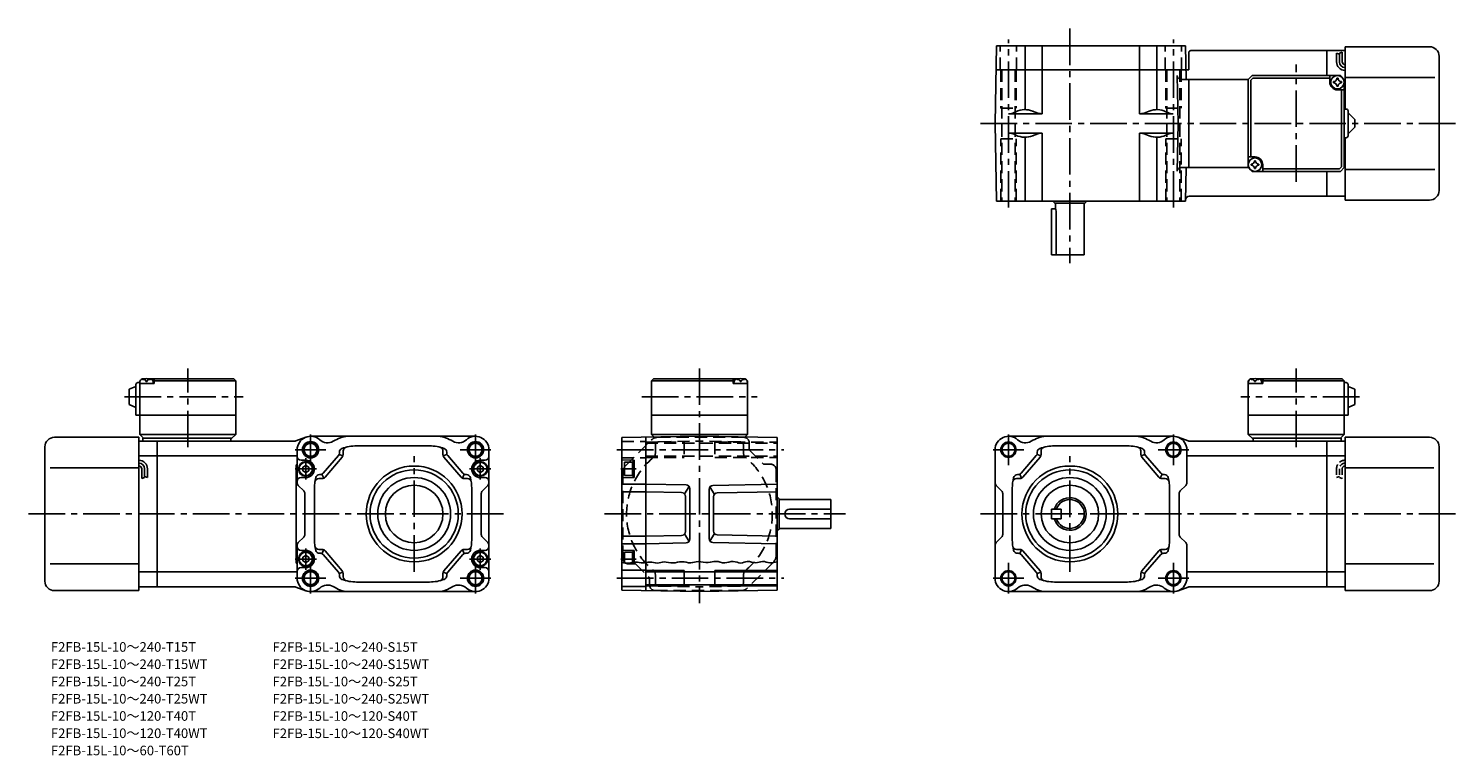
# Model space of a CAD drawing. Extents: x 21 to 765, y 15 to 394.
import ezdxf

# ---------------------------------------------------------------- set-up
doc = ezdxf.new("R2010")
doc.units = 0
doc.header["$LTSCALE"] = 2
doc.header["$MEASUREMENT"] = 0
for name, pattern in [('HIDDEN2', [4.7625, 3.175, -1.5875]), ('SEKKEI_A2_', [14.2875, 9.525, -1.5875, 1.5875, -1.5875]), ('SEKKEI_H', [2.38125, 1.5875, -0.79375])]:
    doc.linetypes.add(name, pattern=pattern)
doc.layers.get('0').update_dxf_attribs({"linetype": 'CONTINUOUS'})
for name, color, linetype in [('CENTER', 3, 'SEKKEI_A2_'), ('HIDS', 1, 'HIDDEN2'), ('HOJO', 4, 'CONTINUOUS'), ('TITLE', 4, 'CONTINUOUS')]:
    doc.layers.add(name, color=color, linetype=linetype)
doc.styles.get("Standard").update_dxf_attribs({"font": 'simplex.shx', "bigfont": 'extfont.shx'})

msp = doc.modelspace()

# ---------------------------------------------------------------- linework, layer by layer
for p, q in [((524.97, 344.26), (525.68, 384.76)), ((525.68, 384.76), (624.26, 384.76)), ((540.63, 384.76), (540.63, 351.46)), ((549.6, 384.76), (549.6, 349.26)), ((600.34, 384.76), (600.34, 349.26)), ((609.31, 384.76), (609.31, 351.46)), ((624.26, 384.76), (624.57, 367.26)), ((625.97, 381.64), (625.97, 372.26)), ((627.42, 382.26), (698.02, 382.26)), ((698.02, 369.26), (698.02, 382.26)), ((707.52, 382.26), (698.02, 382.26)), ((703.02, 376.4), (703.02, 380.9)), ((704.52, 376.4), (704.52, 380.9)), ((706.02, 376.4), (706.02, 381.42)), ((751.52, 384.26), (707.52, 384.26)), ((707.52, 384.26), (707.52, 351.76)), ((625.97, 372.26), (525.46, 372.26)), ((756.52, 379.26), (756.52, 309.26)), ((620.4, 344.26), (619.97, 369.22)), ((657.02, 367.26), (621.97, 367.26)), ((625.97, 367.26), (625.97, 321.26)), ((657.02, 367.26), (659.02, 369.26)), ((657.02, 367.26), (659.02, 369.26)), ((657.02, 367.26), (659.02, 369.26)), ((657.02, 321.26), (657.02, 367.26)), ((659.42, 367.86), (658.42, 366.86)), ((658.42, 366.86), (658.42, 326.76)), ((705.02, 369.26), (659.02, 369.26)), ((659.42, 367.86), (699.52, 367.86)), ((699.52, 365.76), (699.52, 369.26)), ((707.02, 367.26), (705.02, 369.26)), ((707.02, 367.26), (705.02, 369.26)), ((707.52, 367.26), (707.02, 367.26)), ((707.02, 321.26), (707.02, 367.26)), ((754.27, 368.26), (707.52, 368.26)), ((703.52, 361.76), (707.02, 361.76)), ((705.62, 321.66), (705.62, 361.76)), ((535.85, 350.37), (534.88, 349.9)), ((547.26, 349.69), (544.58, 350.73)), ((602.67, 349.69), (605.36, 350.73)), ((614.08, 350.37), (615.06, 349.9)), ((708.02, 351.76), (707.02, 351.76)), ((709.02, 350.76), (709.02, 337.76)), ((709.02, 349.76), (712.52, 346.26)), ((524.97, 344.26), (525.68, 303.76)), ((549.6, 349.26), (532.06, 349.26)), ((600.34, 349.26), (617.88, 349.26)), ((620.4, 344.26), (619.97, 319.29)), ((712.52, 342.26), (712.52, 346.26)), ((549.6, 339.26), (532.06, 339.26)), ((535.85, 338.14), (534.88, 338.61)), ((540.63, 337.05), (540.63, 303.76)), ((547.26, 338.82), (544.58, 337.79)), ((549.6, 339.26), (549.6, 303.76)), ((600.34, 339.26), (600.34, 303.76)), ((600.34, 339.26), (617.88, 339.26)), ((602.67, 338.82), (605.36, 337.79)), ((609.31, 337.05), (609.31, 303.76)), ((614.08, 338.14), (615.06, 338.61)), ((708.02, 336.76), (707.02, 336.76)), ((707.52, 336.76), (707.52, 304.26)), ((712.52, 342.26), (709.02, 338.76)), ((657.02, 321.26), (621.97, 321.26)), ((624.26, 303.76), (624.57, 321.26)), ((660.52, 326.76), (657.02, 326.76)), ((659.02, 319.26), (657.02, 321.26)), ((657.02, 321.26), (659.02, 319.26)), ((664.52, 322.76), (664.52, 319.26)), ((704.62, 320.66), (664.52, 320.66)), ((705.62, 321.66), (704.62, 320.66)), ((707.02, 321.26), (705.02, 319.26)), ((707.52, 321.26), (707.02, 321.26)), ((754.27, 320.26), (707.52, 320.26)), ((705.02, 319.26), (659.02, 319.26)), ((698.02, 306.26), (698.02, 319.26)), ((626.27, 306.26), (698.02, 306.26)), ((707.52, 306.26), (698.02, 306.26)), ((624.26, 303.76), (525.68, 303.76)), ((554.47, 275.76), (554.47, 299.76)), ((554.47, 299.76), (556.47, 299.76)), ((555.47, 303.54), (555.47, 303.76)), ((555.72, 303.01), (555.64, 303.16)), ((556.16, 302.76), (571.78, 302.76)), ((556.47, 299.76), (556.47, 302.76)), ((571.47, 302.76), (571.47, 275.76)), ((572.21, 303.01), (572.3, 303.16)), ((572.47, 303.54), (572.47, 303.76)), ((751.52, 304.26), (707.52, 304.26)), ((556.9, 275.76), (556.9, 297.26)), ((554.47, 275.76), (571.47, 275.76)), ((78, 209.09), (79, 209.09)), ((80, 211.09), (79, 210.09)), ((79, 210.09), (80, 211.09)), ((79, 210.09), (79, 182.09)), ((79, 208.59), (79.1, 209.71)), ((86.5, 208.59), (79, 208.59)), ((80, 211.09), (81.16, 211.09)), ((80.47, 210.74), (80.45, 210.96)), ((82.79, 209.68), (82.21, 209.68)), ((83.84, 211.09), (128, 211.09)), ((84.53, 210.74), (84.55, 210.96)), ((86.5, 210.59), (85.45, 210.59)), ((86, 208.59), (85.9, 209.71)), ((87, 211.09), (86.5, 210.59)), ((86.5, 208.59), (86.5, 210.59)), ((86.5, 210.09), (129, 210.09)), ((128, 211.09), (129, 210.09)), ((129, 210.09), (129, 182.09)), ((346.83, 211.09), (345.83, 210.09)), ((345.83, 210.09), (388.33, 210.09)), ((345.83, 210.09), (345.83, 182.09)), ((346.83, 211.09), (390.99, 211.09)), ((387.83, 211.09), (388.33, 210.59)), ((388.33, 208.59), (388.33, 210.59)), ((388.33, 210.59), (389.38, 210.59)), ((388.33, 208.59), (395.83, 208.59)), ((388.83, 208.59), (388.92, 209.71)), ((390.3, 210.74), (390.28, 210.96)), ((392.61, 209.68), (392.04, 209.68)), ((393.66, 211.09), (394.83, 211.09)), ((394.36, 210.74), (394.38, 210.96)), ((394.83, 211.09), (395.83, 210.09)), ((395.83, 208.59), (395.73, 209.71)), ((395.83, 210.09), (395.83, 182.09)), ((657.02, 210.09), (658.02, 211.09)), ((657.02, 210.09), (657.02, 182.09)), ((657.02, 208.59), (657.12, 209.71)), ((664.52, 208.59), (657.02, 208.59)), ((658.02, 211.09), (659.19, 211.09)), ((658.49, 210.74), (658.47, 210.96)), ((660.81, 209.68), (660.24, 209.68)), ((661.86, 211.09), (706.02, 211.09)), ((662.55, 210.74), (662.57, 210.96)), ((664.52, 210.59), (663.47, 210.59)), ((664.02, 208.59), (663.93, 209.71)), ((665.02, 211.09), (664.52, 210.59)), ((664.52, 208.59), (664.52, 210.59)), ((664.52, 210.09), (707.02, 210.09)), ((706.02, 211.09), (707.02, 210.09)), ((707.02, 210.09), (707.02, 182.09)), ((708.02, 209.09), (707.02, 209.09)), ((73.5, 205.59), (77, 207.09)), ((73.5, 205.59), (73.5, 197.59)), ((77, 208.09), (77, 192.09)), ((709.02, 208.09), (709.02, 192.09)), ((712.52, 205.59), (709.02, 207.09)), ((712.52, 205.59), (712.52, 197.59)), ((73.5, 197.59), (77, 196.09)), ((712.52, 197.59), (709.02, 196.09)), ((77, 192.09), (129, 192.09)), ((345.83, 192.09), (395.83, 192.09)), ((709.02, 192.09), (657.02, 192.09)), ((34.5, 180.59), (78.5, 180.59)), ((78.5, 100.59), (78.5, 180.59)), ((78.5, 178.59), (88, 178.59)), ((79, 182.09), (129, 182.09)), ((79, 182.09), (81, 180.09)), ((80.5, 180.09), (127, 180.09)), ((80.5, 180.09), (80.5, 178.59)), ((88, 178.59), (88, 102.59)), ((88, 178.59), (159.7, 178.59)), ((126.5, 180.09), (126.5, 178.59)), ((127, 180.09), (129, 182.09)), ((160.39, 178.72), (165.62, 180.66)), ((168.06, 181.09), (254.06, 181.09)), ((370.83, 181.09), (330.33, 180.39)), ((330.33, 180.39), (330.33, 100.8)), ((342.83, 180.6), (342.83, 100.58)), ((345.83, 182.09), (395.83, 182.09)), ((345.83, 182.09), (347.24, 180.68)), ((370.83, 181.09), (411.33, 180.39)), ((394.41, 180.68), (395.83, 182.09)), ((411.33, 180.39), (411.33, 100.8)), ((617.97, 181.09), (531.97, 181.09)), ((625.63, 178.72), (620.4, 180.66)), ((698.02, 178.59), (626.33, 178.59)), ((707.02, 182.09), (657.02, 182.09)), ((659.02, 180.09), (657.02, 182.09)), ((705.52, 180.09), (659.02, 180.09)), ((659.52, 180.09), (659.52, 178.59)), ((698.02, 178.59), (698.02, 102.59)), ((707.52, 178.59), (698.02, 178.59)), ((707.02, 182.09), (705.02, 180.09)), ((705.52, 180.09), (705.52, 178.59)), ((707.52, 100.59), (707.52, 180.59)), ((751.52, 180.59), (707.52, 180.59)), ((29.5, 175.59), (29.5, 105.59)), ((161.06, 174.09), (161.06, 156.92)), ((184.93, 170.9), (182.93, 171.64)), ((183.06, 172.33), (183.06, 172.83)), ((185.06, 171.59), (185.06, 173.46)), ((230.06, 176.09), (192.06, 176.09)), ((237.06, 171.59), (237.06, 173.46)), ((237.18, 170.9), (239.18, 171.64)), ((239.06, 172.33), (239.06, 172.83)), ((261.06, 107.09), (261.06, 174.09)), ((524.97, 107.09), (524.97, 174.09)), ((548.84, 170.9), (546.84, 171.64)), ((546.97, 172.33), (546.97, 172.83)), ((548.97, 171.59), (548.97, 173.46)), ((555.97, 176.09), (593.97, 176.09)), ((600.97, 171.59), (600.97, 173.46)), ((601.09, 170.9), (603.09, 171.64)), ((602.97, 172.33), (602.97, 172.83)), ((624.97, 174.09), (624.97, 156.92)), ((756.52, 175.59), (756.52, 105.59)), ((32.25, 164.59), (78.5, 164.59)), ((78.5, 170.84), (88, 170.84)), ((80, 164.12), (80, 159.11)), ((81.5, 164.12), (81.5, 159.62)), ((83, 164.12), (83, 159.62)), ((88, 170.84), (161.06, 170.84)), ((160.56, 166.28), (160.56, 114.9)), ((160.56, 166.28), (161.06, 166.28)), ((163.06, 168.59), (165.56, 168.59)), ((165.56, 165.89), (164.06, 165.03)), ((164.06, 163.16), (164.06, 165.03)), ((165.56, 165.89), (167.06, 165.03)), ((167.06, 163.16), (167.06, 165.03)), ((174.66, 161.79), (182.58, 171.03)), ((175.58, 159.79), (184.58, 170.29)), ((246.54, 159.79), (237.54, 170.29)), ((247.46, 161.79), (239.54, 171.03)), ((256.56, 165.89), (255.06, 165.03)), ((255.06, 163.16), (255.06, 165.03)), ((259.06, 168.59), (256.56, 168.59)), ((256.56, 165.89), (258.06, 165.03)), ((258.06, 163.16), (258.06, 165.03)), ((330.33, 168.76), (336.83, 168.59)), ((331.83, 167.59), (335.83, 167.59)), ((331.83, 167.59), (331.83, 160.59)), ((335.83, 167.89), (336.83, 167.89)), ((335.83, 167.89), (335.83, 160.29)), ((336.83, 168.59), (336.83, 159.59)), ((538.57, 161.79), (546.49, 171.03)), ((539.49, 159.79), (548.49, 170.29)), ((610.45, 159.79), (601.45, 170.29)), ((611.37, 161.79), (603.45, 171.03)), ((698.02, 170.84), (624.97, 170.84)), ((707.52, 170.84), (698.02, 170.84)), ((753.77, 164.59), (707.52, 164.59)), ((163.06, 159.59), (165.56, 159.59)), ((165.56, 162.29), (164.06, 163.16)), ((165.56, 162.29), (167.06, 163.16)), ((174.06, 159.09), (172.28, 159.09)), ((173.14, 161.09), (172.69, 161.09)), ((174.89, 159.28), (173.97, 161.28)), ((247.22, 159.28), (248.14, 161.28)), ((248.06, 159.09), (249.83, 159.09)), ((248.98, 161.09), (249.42, 161.09)), ((256.56, 162.29), (255.06, 163.16)), ((256.56, 162.29), (258.06, 163.16)), ((259.06, 159.59), (256.56, 159.59)), ((330.33, 159.42), (336.83, 159.59)), ((331.83, 160.59), (335.83, 160.59)), ((335.83, 160.29), (336.83, 160.29)), ((537.97, 159.09), (536.2, 159.09)), ((537.05, 161.09), (536.6, 161.09)), ((538.8, 159.28), (537.88, 161.28)), ((611.13, 159.28), (612.05, 161.28)), ((611.97, 159.09), (613.74, 159.09)), ((612.89, 161.09), (613.33, 161.09)), ((164.47, 152.68), (161.64, 155.51)), ((165.06, 129.92), (165.06, 151.26)), ((170.06, 154.09), (170.06, 127.09)), ((252.06, 154.09), (252.06, 127.09)), ((257.06, 129.92), (257.06, 151.26)), ((257.64, 152.68), (260.47, 155.51)), ((342.83, 156.09), (330.33, 156.09)), ((342.83, 152.09), (330.33, 152.09)), ((363.86, 155.72), (342.83, 156.09)), ((361.53, 151.77), (342.83, 152.09)), ((363.06, 151), (365.4, 154.96)), ((363.49, 149.77), (363.49, 131.42)), ((365.83, 127.46), (365.83, 153.73)), ((375.83, 153.51), (375.83, 127.68)), ((378.59, 150.79), (376.26, 154.74)), ((377.79, 155.51), (411.33, 156.09)), ((378.16, 149.55), (378.16, 131.64)), ((380.12, 151.55), (411.33, 152.09)), ((411.55, 149.09), (411.33, 149.09)), ((412.08, 148.84), (411.92, 148.92)), ((528.38, 152.68), (525.55, 155.51)), ((528.97, 129.92), (528.97, 151.26)), ((533.97, 154.09), (533.97, 127.09)), ((615.97, 154.09), (615.97, 127.09)), ((620.97, 129.92), (620.97, 151.26)), ((621.55, 152.68), (624.38, 155.51)), ((412.33, 132.78), (412.33, 148.4)), ((439.33, 148.09), (412.33, 148.09)), ((439.33, 143.09), (417.83, 143.09)), ((439.33, 148.09), (439.33, 133.09)), ((559.47, 143.09), (554.47, 143.09)), ((554.47, 143.09), (554.47, 138.09)), ((559.47, 143.09), (559.47, 138.09)), ((439.33, 138.09), (417.83, 138.09)), ((559.47, 138.09), (554.47, 138.09)), ((164.47, 128.51), (161.64, 125.68)), ((257.64, 128.51), (260.47, 125.68)), ((342.83, 129.09), (330.33, 129.09)), ((361.53, 129.42), (342.83, 129.09)), ((365.4, 126.22), (363.06, 130.18)), ((378.59, 130.4), (376.26, 126.44)), ((380.12, 129.64), (411.33, 129.09)), ((411.55, 132.09), (411.33, 132.09)), ((412.08, 132.35), (411.92, 132.26)), ((439.33, 133.09), (412.33, 133.09)), ((528.38, 128.51), (525.55, 125.68)), ((621.55, 128.51), (624.38, 125.68)), ((161.06, 124.26), (161.06, 107.09)), ((163.06, 121.59), (165.56, 121.59)), ((174.06, 122.09), (172.28, 122.09)), ((173.14, 120.09), (172.69, 120.09)), ((174.89, 121.91), (173.97, 119.91)), ((174.66, 119.39), (182.58, 110.15)), ((175.58, 121.39), (184.58, 110.89)), ((246.54, 121.39), (237.54, 110.89)), ((247.46, 119.39), (239.54, 110.15)), ((247.22, 121.91), (248.14, 119.91)), ((248.06, 122.09), (249.83, 122.09)), ((248.98, 120.09), (249.42, 120.09)), ((259.06, 121.59), (256.56, 121.59)), ((342.83, 125.09), (330.33, 125.09)), ((330.33, 121.76), (336.83, 121.59)), ((331.83, 120.59), (335.83, 120.59)), ((331.83, 115.02), (331.83, 120.59)), ((335.83, 115.27), (335.83, 120.89)), ((335.83, 120.89), (336.83, 120.89)), ((336.83, 115.41), (336.83, 121.59)), ((363.86, 125.46), (342.83, 125.09)), ((377.79, 125.68), (411.33, 125.09)), ((537.97, 122.09), (536.2, 122.09)), ((537.05, 120.09), (536.6, 120.09)), ((538.8, 121.91), (537.88, 119.91)), ((538.57, 119.39), (546.49, 110.15)), ((539.49, 121.39), (548.49, 110.89)), ((610.45, 121.39), (601.45, 110.89)), ((611.37, 119.39), (603.45, 110.15)), ((611.13, 121.91), (612.05, 119.91)), ((611.97, 122.09), (613.74, 122.09)), ((612.89, 120.09), (613.33, 120.09)), ((624.97, 124.26), (624.97, 107.09)), ((32.25, 114.59), (78.5, 114.59)), ((160.56, 114.9), (161.06, 114.9)), ((163.06, 112.59), (165.56, 112.59)), ((165.56, 118.89), (164.06, 118.03)), ((164.06, 118.03), (164.06, 116.16)), ((165.56, 115.29), (164.06, 116.16)), ((165.56, 118.89), (167.06, 118.03)), ((165.56, 115.29), (167.06, 116.16)), ((167.06, 118.03), (167.06, 116.16)), ((256.56, 118.89), (255.06, 118.03)), ((255.06, 118.03), (255.06, 116.16)), ((256.56, 115.29), (255.06, 116.16)), ((256.56, 118.89), (258.06, 118.03)), ((256.56, 115.29), (258.06, 116.16)), ((259.06, 112.59), (256.56, 112.59)), ((258.06, 118.03), (258.06, 116.16)), ((753.77, 114.59), (707.52, 114.59)), ((78.5, 110.34), (88, 110.34)), ((88, 110.34), (161.06, 110.34)), ((184.93, 110.29), (182.93, 109.55)), ((183.06, 108.85), (183.06, 108.36)), ((185.06, 109.59), (185.06, 107.73)), ((230.06, 105.09), (192.06, 105.09)), ((237.06, 109.59), (237.06, 107.73)), ((237.18, 110.29), (239.18, 109.55)), ((239.06, 108.85), (239.06, 108.36)), ((330.33, 111.34), (342.83, 111.34)), ((342.83, 110.49), (411.33, 110.49)), ((548.84, 110.29), (546.84, 109.55)), ((546.97, 108.85), (546.97, 108.36)), ((548.97, 109.59), (548.97, 107.73)), ((555.97, 105.09), (593.97, 105.09)), ((600.97, 109.59), (600.97, 107.73)), ((601.09, 110.29), (603.09, 109.55)), ((602.97, 108.85), (602.97, 108.36)), ((698.02, 110.34), (624.97, 110.34)), ((707.52, 110.34), (698.02, 110.34)), ((34.5, 100.59), (78.5, 100.59)), ((78.5, 102.59), (88, 102.59)), ((88, 102.59), (159.7, 102.59)), ((160.39, 102.47), (165.62, 100.53)), ((168.06, 100.09), (254.06, 100.09)), ((330.33, 102.84), (342.83, 102.84)), ((370.83, 100.09), (330.33, 100.8)), ((342.83, 103.69), (411.33, 103.69)), ((370.83, 100.09), (411.33, 100.8)), ((617.97, 100.09), (531.97, 100.09)), ((625.63, 102.47), (620.4, 100.53)), ((698.02, 102.59), (626.33, 102.59)), ((707.52, 102.59), (698.02, 102.59)), ((751.52, 100.59), (707.52, 100.59))]:
    msp.add_line(p, q)
for centre, radius in [((703.52, 365.76), 3.5), ((660.52, 322.76), 3.5), ((168.06, 174.09), 4.25), ((168.06, 174.09), 3.4), ((254.06, 174.09), 4.25), ((254.06, 174.09), 3.4), ((531.97, 174.09), 3.4), ((617.97, 174.09), 3.4), ((165.56, 164.09), 3.8), ((165.56, 164.09), 3.5), ((222.06, 140.59), 25), ((256.56, 164.09), 3.8), ((256.56, 164.09), 3.5), ((563.97, 140.59), 25), ((222.06, 140.59), 23), ((222.06, 140.59), 19), ((563.97, 140.59), 23), ((563.97, 140.59), 19), ((222.06, 140.59), 15), ((563.97, 140.59), 15), ((165.56, 117.09), 3.8), ((165.56, 117.09), 3.5), ((256.56, 117.09), 3.8), ((256.56, 117.09), 3.5), ((168.06, 107.09), 4.25), ((168.06, 107.09), 3.4), ((254.06, 107.09), 4.25), ((254.06, 107.09), 3.4), ((531.97, 107.09), 3.4), ((617.97, 107.09), 3.4)]:
    msp.add_circle(centre, radius)
for centre, radius, start, end in [((627.42, 380.26), 2, 90, 136.39876), ((751.52, 379.26), 5, 0, 90), ((707.52, 376.4), 4.5, 180, 270), ((707.52, 376.4), 3, 180, 270), ((707.52, 376.4), 1.5, 180, 270), ((621.97, 369.26), 2, 181, 270), ((703.52, 365.76), 4, 180, 270), ((703.52, 365.76), 2.05, 171.93804, 180), ((703.52, 365.76), 2.05, 180, 188.06196), ((701.49, 367.79), 1.74, 269.99869, 0.00131), ((701.49, 363.73), 1.74, 359.99869, 90.00131), ((703.52, 365.76), 2.05, 90, 98.06196), ((703.52, 365.76), 2.05, 81.93804, 90), ((705.55, 367.79), 1.74, 179.99869, 270.00131), ((705.55, 363.73), 1.74, 89.99869, 180.00131), ((703.52, 365.76), 2.05, 0, 8.06196), ((703.52, 365.76), 2.05, 351.93804, 0), ((703.52, 365.76), 2.05, 261.93804, 270), ((703.52, 365.76), 2.05, 270, 278.06196), ((532.06, 355.76), 6.5, 270, 295.71773), ((540.63, 340.46), 11, 68.92467, 115.71773), ((609.31, 340.46), 11, 64.28227, 111.07533), ((617.88, 355.76), 6.5, 244.28227, 270), ((708.02, 350.76), 1, 0, 90), ((549.6, 355.76), 6.5, 248.92467, 270), ((600.34, 355.76), 6.5, 270, 291.07532), ((532.06, 332.76), 6.5, 64.28227, 90), ((540.63, 348.05), 11, 244.28227, 291.07532), ((549.6, 332.76), 6.5, 90, 111.07533), ((600.34, 332.76), 6.5, 68.92467, 90), ((609.31, 348.05), 11, 248.92467, 295.71773), ((617.88, 332.76), 6.5, 90, 115.71773), ((708.02, 337.76), 1, 270, 0), ((621.97, 319.26), 2, 90, 179), ((660.52, 322.76), 2.05, 171.93804, 180), ((660.52, 322.76), 2.05, 180, 188.06196), ((658.49, 324.79), 1.74, 269.99869, 0.00131), ((658.49, 320.73), 1.74, 359.99869, 90.00131), ((660.52, 322.76), 2.05, 90, 98.06196), ((660.52, 322.76), 2.05, 261.93804, 270), ((660.52, 322.76), 4, 0, 90), ((660.52, 322.76), 2.05, 81.93804, 90), ((660.52, 322.76), 2.05, 270, 278.06196), ((662.55, 324.79), 1.74, 179.99869, 270.00131), ((662.55, 320.73), 1.74, 89.99869, 180.00131), ((660.52, 322.76), 2.05, 0, 8.06196), ((660.52, 322.76), 2.05, 351.93804, 0), ((626.27, 304.26), 2, 90, 179), ((751.52, 309.26), 5, 270, 0), ((557.37, 304.16), 2, 198.19487, 210), ((556.16, 303.26), 0.5, 210, 270), ((549.4, 297.26), 7.5, 0, 19.47121), ((571.78, 303.26), 0.5, 270, 330), ((570.57, 304.16), 2, 330, 341.80513), ((78, 208.09), 1, 90, 180), ((80.39, 209.6), 1.3, 105.88085, 175), ((82.5, 202.19), 9, 74.11915, 105.88085), ((84.61, 209.6), 1.3, 5, 74.11915), ((390.22, 209.6), 1.3, 105.88085, 175), ((392.33, 202.19), 9, 74.11915, 105.88085), ((394.43, 209.6), 1.3, 5, 74.11915), ((658.42, 209.6), 1.3, 105.88085, 175), ((660.52, 202.19), 9, 74.11915, 105.88085), ((662.63, 209.6), 1.3, 5, 74.11915), ((708.02, 208.09), 1, 0, 90), ((34.5, 175.59), 5, 90, 180), ((159.7, 180.59), 2, 270, 290.33873), ((168.06, 174.09), 7, 47.36407, 180), ((176.86, 183.66), 6, 227.36408, 300.3583), ((195.06, 152.59), 30, 112.33164, 120.3583), ((187.46, 171.09), 10, 90, 112.33164), ((234.66, 171.09), 10, 67.66836, 90), ((227.06, 152.59), 30, 59.6417, 67.66836), ((245.25, 183.66), 6, 239.6417, 312.63593), ((254.06, 174.09), 7, 0, 132.63592), ((531.97, 174.09), 7, 47.36407, 180), ((540.77, 183.66), 6, 227.36408, 300.35831), ((558.97, 152.59), 30, 112.33164, 120.3583), ((551.37, 171.09), 10, 90, 112.33164), ((598.57, 171.09), 10, 67.66836, 90), ((590.97, 152.59), 30, 59.6417, 67.66836), ((609.16, 183.66), 6, 239.64169, 312.63592), ((617.97, 174.09), 7, 0, 132.63592), ((626.33, 180.59), 2, 249.66127, 270), ((751.52, 175.59), 5, 0, 90), ((181.06, 172.33), 2, 319.39871, 0), ((185.06, 172.83), 2, 110.48731, 180), ((192.06, 154.09), 22, 90, 110.48731), ((183.06, 171.59), 2, 319.39871, 0), ((187.06, 173.46), 2, 104.47751, 180), ((230.06, 154.09), 22, 69.51269, 90), ((235.06, 173.46), 2, 0, 75.52249), ((239.06, 171.59), 2, 180, 220.60129), ((237.06, 172.83), 2, 0, 69.51269), ((241.06, 172.33), 2, 180, 220.60129), ((544.97, 172.33), 2, 319.39871, 0), ((548.97, 172.83), 2, 110.48731, 180), ((555.97, 154.09), 22, 90, 110.48731), ((546.97, 171.59), 2, 319.39871, 0), ((550.97, 173.46), 2, 104.47751, 180), ((593.97, 154.09), 22, 69.51269, 90), ((598.97, 173.46), 2, 0, 75.52249), ((602.97, 171.59), 2, 180, 220.60129), ((600.97, 172.83), 2, 0, 69.51269), ((604.97, 172.33), 2, 180, 220.60129), ((78.5, 164.12), 4.5, 0, 90), ((78.5, 164.12), 3, 0, 90), ((78.5, 164.12), 1.5, 0, 90), ((163.06, 170.59), 2, 180, 270), ((165.56, 164.09), 4.5, 270, 90), ((256.56, 164.09), 4.5, 90, 270), ((259.06, 170.59), 2, 270, 0), ((163.06, 157.59), 2, 90, 180), ((163.06, 156.92), 2, 180, 225), ((192.06, 154.09), 22, 165.52249, 180), ((172.28, 157.09), 2, 90, 171.37308), ((172.69, 159.09), 2, 90, 165.52249), ((173.14, 163.09), 2, 270, 319.39871), ((174.06, 161.09), 2, 270, 319.39871), ((248.06, 161.09), 2, 220.60129, 270), ((248.98, 163.09), 2, 220.60129, 270), ((249.42, 159.09), 2, 14.47751, 90), ((249.83, 157.09), 2, 8.62693, 90), ((230.06, 154.09), 22, 0, 14.47751), ((259.06, 157.59), 2, 0, 90), ((259.06, 156.92), 2, 315, 0), ((526.97, 156.92), 2, 180, 225), ((555.97, 154.09), 22, 165.52249, 180), ((536.2, 157.09), 2, 90, 171.37308), ((536.6, 159.09), 2, 90, 165.52249), ((537.05, 163.09), 2, 270, 319.39871), ((537.97, 161.09), 2, 270, 319.39871), ((611.97, 161.09), 2, 220.60129, 270), ((612.89, 163.09), 2, 220.60129, 270), ((613.33, 159.09), 2, 14.47751, 90), ((613.74, 157.09), 2, 8.62693, 90), ((593.97, 154.09), 22, 0, 14.47751), ((622.97, 156.92), 2, 315, 0), ((163.06, 151.26), 2, 0, 45), ((259.06, 151.26), 2, 135, 180), ((361.49, 149.77), 2, 0, 89), ((363.83, 153.73), 2, 0, 89), ((377.83, 153.51), 2, 91, 180), ((380.16, 149.55), 2, 91, 180), ((410.92, 147.19), 2, 60, 71.80513), ((411.83, 148.4), 0.5, 0, 60), ((526.97, 151.26), 2, 0, 45), ((563.97, 140.59), 8.5, 197.10463, 162.89537), ((622.97, 151.26), 2, 135, 180), ((417.83, 140.59), 2.5, 90, 270), ((563.97, 140.59), 7.5, 199.47122, 160.52878), ((163.06, 129.92), 2, 315, 0), ((192.06, 127.09), 22, 180, 194.47751), ((230.06, 127.09), 22, 345.52249, 0), ((259.06, 129.92), 2, 180, 225), ((361.49, 131.42), 2, 271, 0), ((363.83, 127.46), 2, 271, 0), ((377.83, 127.68), 2, 180, 269), ((380.16, 131.64), 2, 180, 269), ((410.92, 133.99), 2, 288.19487, 300), ((411.83, 132.78), 0.5, 300, 0), ((526.97, 129.92), 2, 315, 0), ((555.97, 127.09), 22, 180, 194.47751), ((593.97, 127.09), 22, 345.52249, 0), ((622.97, 129.92), 2, 180, 225), ((163.06, 124.26), 2, 135, 180), ((163.06, 123.59), 2, 180, 270), ((165.56, 117.09), 4.5, 270, 90), ((172.28, 124.09), 2, 188.62692, 270), ((172.69, 122.09), 2, 194.47751, 270), ((173.14, 118.09), 2, 40.60129, 90), ((174.06, 120.09), 2, 40.60129, 90), ((248.06, 120.09), 2, 90, 139.39871), ((248.98, 118.09), 2, 90, 139.39871), ((249.42, 122.09), 2, 270, 345.52249), ((249.83, 124.09), 2, 270, 351.37308), ((256.56, 117.09), 4.5, 90, 270), ((259.06, 123.59), 2, 270, 0), ((259.06, 124.26), 2, 0, 45), ((526.97, 124.26), 2, 135, 180), ((536.2, 124.09), 2, 188.62692, 270), ((536.6, 122.09), 2, 194.47751, 270), ((537.05, 118.09), 2, 40.60129, 90), ((537.97, 120.09), 2, 40.60129, 90), ((611.97, 120.09), 2, 90, 139.39871), ((612.89, 118.09), 2, 90, 139.39871), ((613.33, 122.09), 2, 270, 345.52249), ((613.74, 124.09), 2, 270, 351.37308), ((622.97, 124.26), 2, 0, 45), ((163.06, 110.59), 2, 90, 180), ((259.06, 110.59), 2, 0, 90), ((34.5, 105.59), 5, 180, 270), ((168.06, 107.09), 7, 180, 312.63592), ((181.06, 108.85), 2, 0, 40.60129), ((185.06, 108.36), 2, 180, 249.51268), ((192.06, 127.09), 22, 249.51269, 270), ((183.06, 109.59), 2, 0, 40.60129), ((187.06, 107.73), 2, 180, 255.52249), ((230.06, 127.09), 22, 270, 290.4873), ((235.06, 107.73), 2, 284.47751, 0), ((239.06, 109.59), 2, 139.39871, 180), ((237.06, 108.36), 2, 290.48731, 0), ((241.06, 108.85), 2, 139.39871, 180), ((254.06, 107.09), 7, 227.36408, 0), ((531.97, 107.09), 7, 180, 312.63592), ((544.97, 108.85), 2, 0, 40.60129), ((548.97, 108.36), 2, 180, 249.51268), ((555.97, 127.09), 22, 249.51269, 270), ((546.97, 109.59), 2, 0, 40.60129), ((550.97, 107.73), 2, 180, 255.52249), ((593.97, 127.09), 22, 270, 290.4873), ((598.97, 107.73), 2, 284.47751, 0), ((602.97, 109.59), 2, 139.39871, 180), ((600.97, 108.36), 2, 290.48731, 0), ((604.97, 108.85), 2, 139.39871, 180), ((617.97, 107.09), 7, 227.36408, 0), ((751.52, 105.59), 5, 270, 0), ((159.7, 100.59), 2, 69.66127, 90), ((176.86, 97.53), 6, 59.6417, 132.63592), ((195.06, 128.59), 30, 239.6417, 247.66836), ((187.46, 110.09), 10, 247.66836, 270), ((234.66, 110.09), 10, 270, 292.33164), ((227.06, 128.59), 30, 292.33164, 300.3583), ((245.25, 97.53), 6, 47.36407, 120.3583), ((540.77, 97.53), 6, 59.6417, 132.63592), ((558.97, 128.59), 30, 239.64169, 247.66835), ((551.37, 110.09), 10, 247.66835, 270), ((598.57, 110.09), 10, 270, 292.33163), ((590.97, 128.59), 30, 292.33163, 300.35831), ((609.16, 97.53), 6, 47.36407, 120.3583), ((626.33, 100.59), 2, 90, 110.33873)]:
    msp.add_arc(centre, radius, start, end)
for points in [[(82.21, 209.68), (82.19, 209.83), (82.14, 210.18), (81.7, 210.61), (81.1, 210.83), (80.67, 210.76), (80.47, 210.74)], [(82.79, 209.68), (82.81, 209.83), (82.86, 210.18), (83.3, 210.61), (83.9, 210.83), (84.33, 210.76), (84.53, 210.74)], [(392.04, 209.68), (392.02, 209.83), (391.97, 210.18), (391.53, 210.61), (390.92, 210.83), (390.5, 210.76), (390.3, 210.74)], [(392.61, 209.68), (392.64, 209.83), (392.69, 210.18), (393.12, 210.61), (393.73, 210.83), (394.15, 210.76), (394.36, 210.74)], [(660.24, 209.68), (660.21, 209.83), (660.16, 210.18), (659.73, 210.61), (659.12, 210.83), (658.7, 210.76), (658.49, 210.74)], [(660.81, 209.68), (660.83, 209.83), (660.89, 210.18), (661.32, 210.61), (661.93, 210.83), (662.35, 210.76), (662.55, 210.74)]]:
    msp.add_open_spline(points, degree=3, knots=[0, 0, 0, 0, 0.460136, 1.049887, 1.713743, 2.320348, 2.320348, 2.320348, 2.320348])
at = {"layer": 'CENTER'}
for p, q in [((531.97, 300.4), (531.97, 388.07)), ((563.97, 393.75), (563.97, 271.39)), ((617.97, 300.4), (617.97, 388.07)), ((682.02, 313.87), (682.02, 375.01)), ((517.43, 344.26), (765.04, 344.26)), ((104, 175.4), (104, 216.48)), ((370.83, 216.48), (370.83, 94.05)), ((682.02, 175.4), (682.02, 216.48)), ((71.06, 201.59), (132.95, 201.59)), ((340.78, 201.59), (400.87, 201.59)), ((714.97, 201.59), (653.07, 201.59)), ((168.06, 182.07), (168.06, 166.11)), ((254.06, 182.07), (254.06, 166.11)), ((531.97, 182.07), (531.97, 166.11)), ((617.97, 182.07), (617.97, 166.11)), ((176.04, 174.09), (160.08, 174.09)), ((262.04, 174.09), (246.08, 174.09)), ((327.82, 174.09), (414.87, 174.09)), ((539.95, 174.09), (523.99, 174.09)), ((625.95, 174.09), (609.99, 174.09)), ((159.99, 164.09), (171.13, 164.09)), ((165.56, 158.52), (165.56, 169.66)), ((222.06, 110.49), (222.06, 170.7)), ((250.99, 164.09), (262.13, 164.09)), ((256.56, 158.52), (256.56, 169.66)), ((329.89, 164.09), (337.87, 164.09)), ((563.97, 110.39), (563.97, 170.8)), ((268.6, 140.59), (20.98, 140.59)), ((321.33, 140.59), (447.01, 140.59)), ((517.43, 140.59), (765.04, 140.59)), ((165.56, 111.52), (165.56, 122.66)), ((256.56, 111.52), (256.56, 122.66)), ((159.99, 117.09), (171.13, 117.09)), ((168.06, 115.07), (168.06, 99.11)), ((250.99, 117.09), (262.13, 117.09)), ((254.06, 115.07), (254.06, 99.11)), ((329.89, 117.09), (337.87, 117.09)), ((531.97, 115.07), (531.97, 99.11)), ((617.97, 115.07), (617.97, 99.11)), ((176.04, 107.09), (160.08, 107.09)), ((262.04, 107.09), (246.08, 107.09)), ((327.82, 107.09), (414.87, 107.09)), ((539.95, 107.09), (523.99, 107.09)), ((625.95, 107.09), (609.99, 107.09))]:
    msp.add_line(p, q, dxfattribs=at)
at = {"layer": 'HIDS'}
for p, q in [((527.72, 372.26), (527.72, 384.76)), ((536.22, 372.26), (536.22, 384.76)), ((613.72, 372.26), (613.72, 384.76)), ((622.22, 372.26), (622.22, 384.76)), ((527.97, 372.26), (527.97, 352.26)), ((528.57, 372.26), (528.57, 303.76)), ((535.37, 372.26), (535.37, 303.76)), ((535.97, 372.26), (535.97, 352.26)), ((613.97, 372.26), (613.97, 352.26)), ((614.57, 372.26), (614.57, 303.76)), ((621.37, 372.26), (621.37, 303.76)), ((621.97, 372.26), (621.97, 352.26)), ((527.97, 352.26), (535.97, 352.26)), ((613.97, 352.26), (621.97, 352.26)), ((527.97, 303.76), (527.97, 336.26)), ((527.97, 336.26), (535.97, 336.26)), ((535.97, 303.76), (535.97, 336.26)), ((613.97, 336.26), (621.97, 336.26)), ((613.97, 303.76), (613.97, 336.26)), ((621.97, 303.76), (621.97, 336.26)), ((332.29, 165.7), (345.72, 179.13)), ((393.83, 180.59), (349.26, 180.59)), ((349.79, 178.22), (370.83, 178.59)), ((391.86, 178.22), (370.83, 178.59)), ((330.33, 178.34), (342.83, 178.34)), ((342.83, 178.09), (362.83, 178.09)), ((342.83, 177.49), (411.33, 177.49)), ((347.83, 176.23), (347.83, 172.29)), ((362.83, 178.09), (362.83, 170.09)), ((378.83, 178.09), (411.33, 178.09)), ((378.83, 178.09), (378.83, 170.09)), ((393.83, 176.23), (393.83, 172.29)), ((396.83, 177.59), (396.83, 173.99)), ((396.83, 173.99), (404.22, 166.59)), ((330.33, 169.84), (342.83, 169.84)), ((342.83, 170.69), (411.33, 170.69)), ((342.83, 170.09), (362.83, 170.09)), ((378.83, 170.09), (411.33, 170.09)), ((407.83, 166.59), (404.22, 166.59)), ((330.83, 162.16), (330.83, 117.59)), ((410.83, 163.59), (410.83, 119.02)), ((333.83, 114.59), (337.43, 114.59)), ((337.43, 114.59), (344.83, 107.2)), ((409.36, 115.49), (395.93, 102.06)), ((344.83, 103.59), (344.83, 107.2)), ((347.83, 104.96), (347.83, 108.89)), ((393.83, 104.96), (393.83, 108.89)), ((347.83, 100.59), (392.4, 100.59)), ((349.79, 102.96), (370.83, 102.59)), ((391.86, 102.96), (370.83, 102.59))]:
    msp.add_line(p, q, dxfattribs=at)
at = {"layer": 'HIDS', "linetype": 'SEKKEI_H'}
for p, q in [((703.02, 164.12), (703.02, 159.62)), ((704.52, 164.12), (704.52, 159.62)), ((706.02, 164.12), (706.02, 159.11)), ((704.52, 160.12), (703.02, 159.62)), ((706.02, 159.12), (704.52, 159.62))]:
    msp.add_line(p, q, dxfattribs=at)
at = {"layer": 'HIDS'}
for centre, radius, start, end in [((349.26, 175.59), 5, 90, 135), ((393.83, 177.59), 3, 0, 90), ((344.83, 172.29), 3, 309.3567, 0), ((349.83, 176.23), 2, 91, 180), ((391.83, 176.23), 2, 0, 89), ((396.83, 172.29), 3, 180, 230.64329), ((335.83, 162.16), 5, 135, 180), ((370.83, 140.59), 38, 129.35671, 230.64329), ((370.83, 140.59), 38, 309.3567, 50.6433), ((407.83, 163.59), 3, 0, 90), ((333.83, 117.59), 3, 180, 270), ((405.83, 119.02), 5, 315, 0), ((344.83, 108.89), 3, 0, 50.6433), ((349.83, 104.96), 2, 180, 269), ((391.83, 104.96), 2, 271, 0), ((396.83, 108.89), 3, 129.35671, 180), ((347.83, 103.59), 3, 180, 270), ((392.4, 105.59), 5, 270, 315)]:
    msp.add_arc(centre, radius, start, end, dxfattribs=at)
at = {"layer": 'HIDS', "linetype": 'SEKKEI_H'}
for radius in [4.5, 3, 1.5]:
    msp.add_arc((707.52, 164.12), radius, 90, 180, dxfattribs=at)
at = {"layer": 'HOJO'}
for p, q in [((704.52, 380.4), (703.02, 380.9)), ((706.02, 381.4), (704.52, 380.9)), ((80, 159.12), (81.5, 159.62)), ((81.5, 160.12), (83, 159.62)), ((342.83, 111.09), (362.83, 111.09)), ((362.83, 111.09), (362.83, 103.09)), ((378.83, 111.09), (378.83, 103.09)), ((378.83, 111.09), (411.33, 111.09)), ((342.83, 103.09), (362.83, 103.09)), ((378.83, 103.09), (411.33, 103.09))]:
    msp.add_line(p, q, dxfattribs=at)
for centre in [(168.06, 174.09), (254.06, 174.09), (531.97, 174.09), (617.97, 174.09), (168.06, 107.09), (254.06, 107.09), (531.97, 107.09), (617.97, 107.09)]:
    msp.add_circle(centre, 4, dxfattribs=at)
msp.add_open_spline([(330.33, 115.21), (331.51, 115.04), (333.93, 114.7), (337.59, 115.85), (341.28, 114.59), (345.03, 116.04), (348.73, 114.48), (352.73, 116.11), (357.02, 114.46), (361.63, 116.33), (366.05, 114.52), (370.61, 116.35), (375.01, 114.54), (379.6, 116.58), (383.91, 114.16), (388.28, 116.75), (392.24, 114.21), (396.09, 116.65), (399.9, 114.34), (403.81, 116.47), (407.54, 114.62), (410.09, 115.3), (411.33, 115.64)], degree=3, knots=[0, 0, 0, 0, 3.539269, 7.287514, 11.09046, 14.625994, 18.69227, 22.268029, 26.826721, 31.555795, 36.280666, 40.144147, 45.480033, 49.440954, 54.14226, 58.628689, 62.784262, 66.263147, 70.609534, 74.305114, 78.24622, 82.004376, 82.004376, 82.004376, 82.004376], dxfattribs=at)

# ---------------------------------------------------------------- texts
at = {"layer": 'TITLE'}
for s, p in [('F2FB-15L-10～240-T15T', (32.66, 68.73)), ('F2FB-15L-10～240-S15T', (148.24, 68.7)), ('F2FB-15L-10～240-T15WT', (32.66, 59.73)), ('F2FB-15L-10～240-S15WT', (148.24, 59.7)), ('F2FB-15L-10～240-T25T', (32.66, 50.73)), ('F2FB-15L-10～240-S25T', (148.24, 50.7)), ('F2FB-15L-10～240-T25WT', (32.66, 41.73)), ('F2FB-15L-10～240-S25WT', (148.24, 41.7)), ('F2FB-15L-10～120-T40T', (32.66, 32.73)), ('F2FB-15L-10～120-S40T', (148.24, 32.7)), ('F2FB-15L-10～120-T40WT', (32.66, 23.73)), ('F2FB-15L-10～120-S40WT', (148.24, 23.7)), ('F2FB-15L-10～60-T60T', (32.66, 14.73))]:
    msp.add_text(s, height=5, dxfattribs=at).set_placement(p)

doc.saveas('drawing.dxf')
